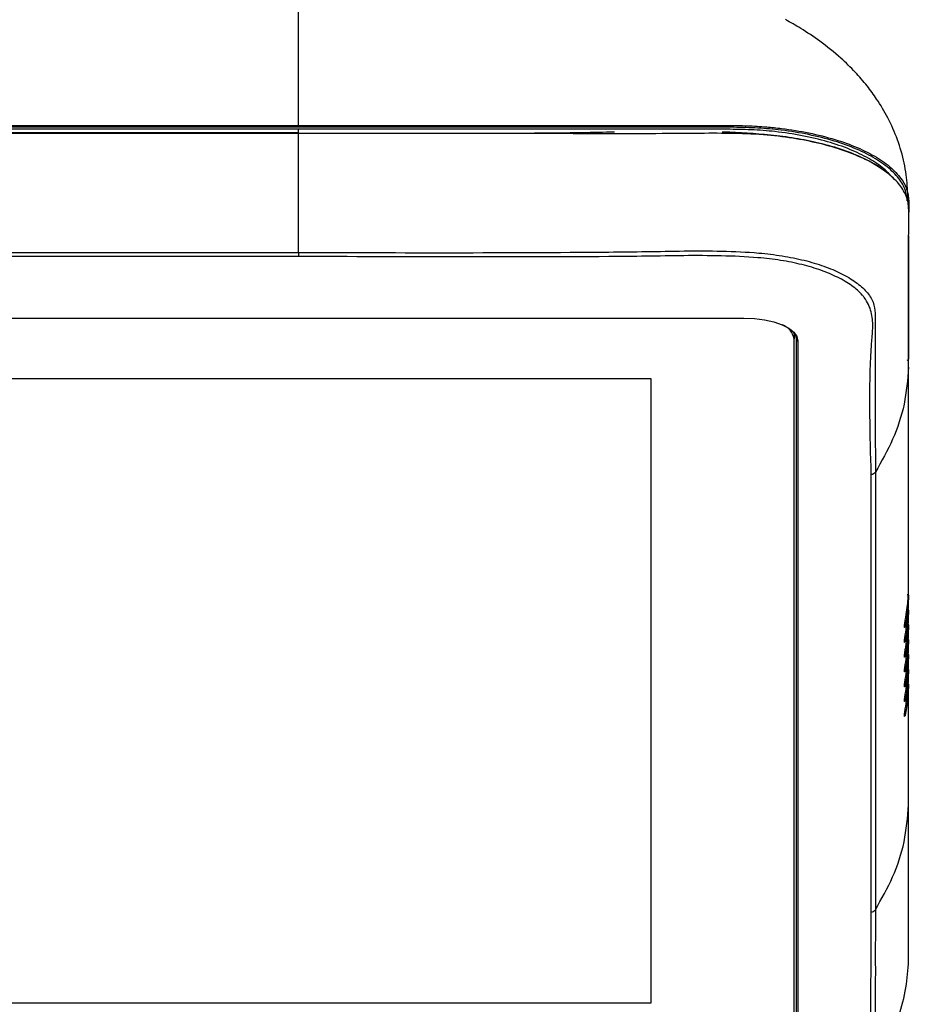
# Model space of a CAD drawing. Units: millimetres. Extents: x -10438 to -9480, y -1319 to 974.
# Drawn here: x -9852 to -9713, y 543 to 698 of the extents above; entities that cross this region are included whole.
import ezdxf
from ezdxf.enums import TextEntityAlignment as Align

# ---------------------------------------------------------------- set-up
doc = ezdxf.new("R2010")
doc.units = ezdxf.units.MM
doc.layers.add('PF - Cardio Kit', color=7, linetype='Continuous')
doc.styles.add('Annotative', font='arial.ttf')

# ---------------------------------------------------------------- blocks, each defined once
blk = doc.blocks.new('A$C725e0543')
for p, q in [((96.2, 157.75), (397.38, 157.75)), ((397.38, 157.75), (397.38, 157.48)), ((397.38, 157.48), (96.2, 157.48)), ((397.38, 157.15), (96.2, 157.15)), ((397.38, 156.58), (96.2, 156.58)), ((397.38, 156.46), (96.2, 156.46)), ((397.38, 156.58), (397.38, 157.15)), ((96.2, 137.81), (397.38, 137.81)), ((397.38, 137.18), (96.2, 137.18)), ((26.29, 127.49), (467.29, 127.49)), ((26.29, 127.47), (467.29, 127.47)), ((467.29, 127.47), (467.29, 127.49)), ((475.19, 125.16), (475.19, 124.26)), ((475.19, 13.7), (475.19, 124.26)), ((475.59, 13.52), (475.59, 124.08)), ((475.79, 123.9), (475.79, 13.34)), ((493.17, 121.06), (493.17, 121.06)), ((493.17, 84.98), (493.17, 119.79)), ((40.89, 118.01), (452.69, 118.01)), ((452.69, 118.01), (452.69, 19.96)), ((487.31, 34.26), (487.31, 102.98)), ((487.96, 103.32), (487.96, 34.61)), ((493.17, 83.99), (493.17, 84.96)), ((493.17, 82.66), (493.17, 83.97)), ((493.17, 80.33), (493.17, 81.64)), ((493.17, 78.01), (493.17, 79.32)), ((493.17, 75.68), (493.17, 76.99)), ((493.17, 73.36), (493.17, 74.67)), ((493.17, 71.04), (493.17, 72.35)), ((493.17, 51.07), (493.17, 70.02)), ((452.69, 19.96), (40.89, 19.96))]:
    blk.add_line(p, q)
at = {"flags": 128}
for points in [[(397.38, 156.46), (397.38, 156.5), (397.38, 156.53), (397.38, 156.55), (397.38, 156.57), (397.38, 156.58), (397.38, 156.58)], [(397.38, 137.81), (397.38, 137.71), (397.38, 137.61), (397.38, 137.52), (397.38, 137.43), (397.38, 137.36), (397.38, 137.29), (397.38, 137.23), (397.38, 137.18)], [(467.29, 127.49), (468.95, 127.42), (470.54, 127.22), (472.01, 126.89), (473.3, 126.44), (474.36, 125.9), (475.14, 125.27), (475.63, 124.6), (475.79, 123.9)], [(493.17, 83.97), (493.17, 83.98), (493.15, 84), (493.14, 84.01), (493.11, 84.03), (493.08, 84.04), (493.05, 84.05), (493.01, 84.05), (492.97, 84.06)], [(493.17, 81.64), (493.17, 81.66), (493.15, 81.68), (493.14, 81.69), (493.11, 81.7), (493.08, 81.71), (493.05, 81.72), (493.01, 81.73), (492.97, 81.73)], [(493.17, 79.32), (493.17, 79.33), (493.15, 79.35), (493.14, 79.37), (493.11, 79.38), (493.08, 79.39), (493.05, 79.4), (493.01, 79.4), (492.97, 79.41)], [(493.17, 76.99), (493.17, 77.01), (493.15, 77.03), (493.14, 77.04), (493.11, 77.05), (493.08, 77.07), (493.05, 77.07), (493.01, 77.08), (492.97, 77.08)], [(493.17, 74.67), (493.17, 74.69), (493.15, 74.7), (493.14, 74.72), (493.11, 74.73), (493.08, 74.74), (493.05, 74.75), (493.01, 74.76), (492.97, 74.76)], [(493.17, 72.35), (493.17, 72.36), (493.15, 72.38), (493.14, 72.39), (493.11, 72.41), (493.08, 72.42), (493.05, 72.43), (493.01, 72.43), (492.97, 72.43)], [(493.17, 70.02), (493.17, 70.04), (493.15, 70.05), (493.14, 70.07), (493.11, 70.08), (493.08, 70.09), (493.05, 70.1), (493.01, 70.11), (492.97, 70.11)], [(493.16, 25.97), (493.17, 33.64), (493.17, 40.99), (493.17, 51.07)], [(487.96, 34.61), (487.96, 33.97), (487.96, 31.45), (487.95, 27.79)]]:
    blk.add_lwpolyline(points, dxfattribs=at)
for centre, radius, start, end in [((472.36, 123.71), 2.89, 11.0642, 69.7018), ((473.38, 123.87), 2.22, 5.3696, 52.8671), ((475.78, 124.09), 0.191, 182.9521, 272.6753), ((492.98, 121.07), 0.191, 267.3282, 357.0837), ((487.32, 103.75), 0.766, 269.0788, 326.5224), ((492.97, 83.97), 0.2, 0, 43.5328), ((492.97, 81.65), 0.2, 0, 43.5328), ((492.56, 79.5), 0.214, 28.2534, 92.3229), ((492.97, 79.32), 0.2, 0, 43.5328), ((492.56, 77.18), 0.214, 28.2534, 92.3229), ((492.97, 77), 0.2, 0, 43.5328), ((492.56, 74.85), 0.214, 28.2534, 92.3229), ((492.97, 74.67), 0.2, 0, 43.5328), ((492.56, 72.53), 0.214, 28.2534, 92.3229), ((492.97, 72.35), 0.2, 0, 43.5328), ((492.56, 70.21), 0.214, 28.2534, 92.3229), ((492.97, 70.02), 0.2, 0, 43.5328), ((492.56, 67.88), 0.214, 28.2534, 92.3229), ((492.56, 65.56), 0.214, 28.2534, 92.3229), ((487.32, 35.03), 0.766, 269.0412, 326.5098)]:
    blk.add_arc(centre, radius, start, end)
for points, knots in [([(397.38, 157.75), (397.38, 159.71), (397.38, 163.64), (397.38, 168.72), (397.38, 173.09), (397.38, 176.67), (397.38, 179.5), (397.38, 181.63), (397.38, 183.31), (397.38, 184.29), (397.38, 184.26), (397.38, 184.26)], [0, 0, 0, 0, 0.106628, 0.213191, 0.320763, 0.42829, 0.535761, 0.643201, 0.750575, 0.903874, 1, 1, 1, 1]), ([(493.1, 145.46), (493.1, 145.54), (493.09, 146.16), (493.01, 147.84), (492.82, 150), (492.4, 152.44), (491.49, 155.55), (490.02, 158.88), (488.37, 161.67), (486.62, 164.05), (484.75, 166.21), (482.29, 168.6), (479.43, 170.89), (476.49, 172.87), (474.64, 173.91), (473.83, 174.36)], [0, 0, 0, 0, 0.01154, 0.099451, 0.148106, 0.198758, 0.297475, 0.395195, 0.486864, 0.554018, 0.630128, 0.713457, 0.82765, 0.925343, 1, 1, 1, 1]), ([(397.38, 157.75), (397.52, 157.75), (398.18, 157.75), (400.98, 157.75), (412.18, 157.75), (431.97, 157.76), (451.64, 157.72), (463.8, 157.76), (467.87, 157.72), (470.68, 157.55), (473.94, 157.21), (477.61, 156.61), (481.62, 155.6), (485.21, 154.31), (488.22, 152.79), (490.61, 151.06), (492.26, 149.2), (493.14, 147.26), (493.24, 145.33), (493.15, 143.6), (493.16, 142.53), (493.17, 142.09)], [0, 0, 0, 0, 0.00331, 0.016548, 0.0695, 0.28131, 0.507572, 0.55786, 0.583148, 0.608412, 0.628248, 0.666359, 0.705581, 0.743685, 0.782874, 0.82129, 0.86084, 0.898877, 0.936676, 0.974547, 1, 1, 1, 1]), ([(492.96, 145.89), (492.93, 146.28), (492.85, 147.32), (492.07, 148.99), (490.44, 150.83), (488.08, 152.54), (485.08, 154.06), (481.54, 155.34), (477.54, 156.35), (473.48, 157.03), (469.5, 157.36), (465.74, 157.47), (457.09, 157.49), (440.46, 157.47), (418.93, 157.48), (403.54, 157.48), (397.38, 157.48)], [0, 0, 0, 0, 0.0250114, 0.0660858, 0.1081786, 0.1502741, 0.192009, 0.2337439, 0.2754977, 0.3172489, 0.3509222, 0.3848068, 0.4186968, 0.5844936, 0.8337071, 1, 1, 1, 1]), ([(490.63, 149.55), (490.21, 150.02), (489.28, 151.09), (487, 152.59), (484.02, 154.03), (480.49, 155.24), (476.52, 156.18), (472.46, 156.8), (468.46, 157.1), (463.42, 157.17), (454.65, 157.13), (444.63, 157.15), (432.12, 157.14), (422.11, 157.15), (409.7, 157.15), (402.29, 157.15), (397.38, 157.15)], [0, 0, 0, 0, 0.035258, 0.07989, 0.124501, 0.169111, 0.214073, 0.259032, 0.296601, 0.334231, 0.408536, 0.557147, 0.631453, 0.780064, 0.854369, 1, 1, 1, 1]), ([(397.38, 156.56), (409.73, 156.52), (424.56, 156.47), (441.1, 156.62), (445.29, 156.71), (447, 156.75)], [0, 0, 0, 0, 0.746445, 0.896378, 1, 1, 1, 1]), ([(493.17, 119.79), (493.17, 119.84), (493.17, 120.13), (493.17, 121.31), (493.16, 126.04), (493.2, 132.35), (493.11, 139.56), (493.29, 143.32), (493.09, 145.88), (492.63, 147.27), (491.31, 149.09), (489.24, 150.84), (486.49, 152.43), (483.12, 153.83), (479.27, 154.95), (474.97, 155.8), (470.22, 156.34), (465.09, 156.53), (459.78, 156.5), (450.91, 156.42), (430.11, 156.5), (411.08, 156.48), (397.38, 156.46)], [0, 0, 0, 0, 0.002345, 0.011723, 0.049238, 0.199296, 0.274325, 0.349354, 0.355462, 0.381111, 0.407431, 0.434358, 0.462061, 0.489099, 0.516911, 0.544084, 0.572064, 0.603077, 0.634254, 0.665444, 0.759131, 1, 1, 1, 1]), ([(397.38, 137.81), (397.38, 139.95), (397.38, 144.21), (397.38, 150.54), (397.38, 154.5), (397.38, 156.46)], [0, 0, 0, 0, 0.337105, 0.671312, 1, 1, 1, 1]), ([(463.87, 156.75), (463.97, 156.75), (466.53, 156.71), (470.43, 156.43), (475.42, 155.82), (479.29, 155.03), (482.98, 153.96), (486.27, 152.57), (488.33, 151.5), (489.07, 150.86), (489.13, 150.81)], [0, 0, 0, 0, 0.0100894, 0.2545565, 0.3901137, 0.5256747, 0.6795966, 0.8335242, 0.9868331, 1, 1, 1, 1]), ([(493.16, 140.41), (493.16, 140.11), (493.16, 133.67), (493.16, 127.22), (493.17, 121.06)], [0, 0, 0, 0, 0.0456, 1, 1, 1, 1]), ([(397.38, 137.81), (413.62, 137.76), (431.83, 137.72), (452.01, 137.93), (457.92, 138.06), (463.82, 138.05), (469, 137.83), (473.36, 137.31), (476.81, 136.61), (479.92, 135.68), (482.67, 134.53), (484.94, 133.18), (486.67, 131.64), (487.72, 129.99), (487.97, 128.28), (487.9, 126.03), (487.95, 122.15), (487.93, 114.4), (487.95, 107.75), (487.96, 103.32)], [0, 0, 0, 0, 0.299969, 0.336364, 0.372847, 0.409151, 0.445302, 0.468751, 0.492201, 0.515479, 0.538757, 0.563196, 0.587632, 0.612919, 0.638239, 0.662358, 0.710592, 0.807062, 1, 1, 1, 1]), ([(487.31, 102.98), (487.13, 109.15), (486.93, 116.09), (487.37, 123.82), (487.62, 126.15), (487.44, 128.48), (486.69, 130.14), (485.58, 131.5), (484.34, 132.61), (482.13, 133.92), (479.47, 135.03), (476.46, 135.93), (473.11, 136.6), (468.84, 137.09), (463.72, 137.3), (457.85, 137.32), (451.98, 137.2), (431.82, 137.03), (413.62, 137.11), (397.38, 137.18)], [0, 0, 0, 0, 0.271359, 0.305602, 0.340019, 0.374058, 0.407781, 0.413753, 0.43759, 0.461428, 0.484139, 0.50685, 0.529714, 0.552577, 0.588767, 0.625108, 0.661626, 0.698058, 1, 1, 1, 1]), ([(493.17, 119.79), (493.01, 117.84), (492.69, 113.98), (490.85, 108.41), (488.92, 105.01), (487.96, 103.32)], [0, 0, 0, 0, 0.337942, 0.670326, 1, 1, 1, 1]), ([(492.74, 80.62), (492.76, 80.74), (492.87, 81.34), (493.07, 82.79), (493.13, 84.13), (493.17, 84.98)], [0, 0, 0, 0, 0.082734, 0.413747, 1, 1, 1, 1]), ([(493.17, 83.97), (493.17, 83.91), (493.15, 83.37), (493.08, 81.91), (492.88, 80.52), (492.74, 79.6)], [0, 0, 0, 0, 0.0405692, 0.3715962, 1, 1, 1, 1]), ([(492.74, 78.29), (492.76, 78.41), (492.87, 79.01), (493.07, 80.46), (493.13, 81.8), (493.17, 82.66)], [0, 0, 0, 0, 0.082734, 0.413747, 1, 1, 1, 1]), ([(492.63, 79.92), (492.64, 79.98), (492.67, 80.17), (492.71, 80.41), (492.74, 80.58), (492.74, 80.62)], [0, 0, 0, 0, 0.240422, 0.808962, 1, 1, 1, 1]), ([(493.17, 81.64), (493.17, 81.58), (493.15, 81.04), (493.08, 79.58), (492.88, 78.19), (492.74, 77.28)], [0, 0, 0, 0, 0.040569, 0.371596, 1, 1, 1, 1]), ([(492.74, 79.6), (492.72, 79.49), (492.68, 79.25), (492.61, 79.01), (492.56, 78.89), (492.53, 78.91), (492.53, 79.07), (492.55, 79.34), (492.59, 79.64), (492.62, 79.84), (492.63, 79.92)], [0, 0, 0, 0, 0.1329652, 0.2683007, 0.4028618, 0.5353748, 0.6656194, 0.7947799, 0.9247193, 1, 1, 1, 1]), ([(492.54, 79.01), (492.54, 79.01), (492.54, 79.01), (492.54, 79.08), (492.55, 79.24), (492.58, 79.53), (492.61, 79.79), (492.63, 79.92)], [0, 0, 0, 0, 0.072049, 0.203648, 0.421908, 0.698107, 1, 1, 1, 1]), ([(492.74, 75.97), (492.76, 76.09), (492.87, 76.69), (493.07, 78.14), (493.13, 79.48), (493.17, 80.33)], [0, 0, 0, 0, 0.082734, 0.413747, 1, 1, 1, 1]), ([(493.17, 79.32), (493.17, 79.26), (493.15, 78.72), (493.08, 77.26), (492.88, 75.87), (492.74, 74.96)], [0, 0, 0, 0, 0.040569, 0.371596, 1, 1, 1, 1]), ([(492.74, 77.28), (492.72, 77.16), (492.68, 76.93), (492.61, 76.69), (492.56, 76.57), (492.53, 76.59), (492.53, 76.74), (492.55, 77.01), (492.59, 77.31), (492.62, 77.52), (492.63, 77.6)], [0, 0, 0, 0, 0.132965, 0.268301, 0.402862, 0.535375, 0.665619, 0.79478, 0.924719, 1, 1, 1, 1]), ([(492.54, 76.68), (492.54, 76.68), (492.54, 76.69), (492.54, 76.76), (492.55, 76.92), (492.58, 77.2), (492.61, 77.46), (492.63, 77.6)], [0, 0, 0, 0, 0.072049, 0.203648, 0.421908, 0.698107, 1, 1, 1, 1]), ([(492.63, 77.6), (492.64, 77.65), (492.67, 77.84), (492.71, 78.09), (492.74, 78.25), (492.74, 78.29)], [0, 0, 0, 0, 0.240422, 0.808962, 1, 1, 1, 1]), ([(492.74, 73.65), (492.76, 73.77), (492.87, 74.36), (493.07, 75.81), (493.13, 77.15), (493.17, 78.01)], [0, 0, 0, 0, 0.082734, 0.413747, 1, 1, 1, 1]), ([(492.63, 75.27), (492.64, 75.33), (492.67, 75.52), (492.71, 75.76), (492.74, 75.93), (492.74, 75.97)], [0, 0, 0, 0, 0.240422, 0.808962, 1, 1, 1, 1]), ([(493.17, 76.99), (493.17, 76.93), (493.15, 76.39), (493.08, 74.93), (492.88, 73.54), (492.74, 72.63)], [0, 0, 0, 0, 0.040569, 0.371596, 1, 1, 1, 1]), ([(492.74, 74.96), (492.72, 74.84), (492.68, 74.6), (492.61, 74.36), (492.56, 74.24), (492.53, 74.26), (492.53, 74.42), (492.55, 74.69), (492.59, 74.99), (492.62, 75.2), (492.63, 75.27)], [0, 0, 0, 0, 0.1329652, 0.2683007, 0.4028618, 0.5353748, 0.6656194, 0.7947799, 0.9247193, 1, 1, 1, 1]), ([(492.54, 74.36), (492.54, 74.36), (492.54, 74.37), (492.54, 74.43), (492.55, 74.59), (492.58, 74.88), (492.61, 75.14), (492.63, 75.27)], [0, 0, 0, 0, 0.072049, 0.203648, 0.421908, 0.698107, 1, 1, 1, 1]), ([(492.74, 71.32), (492.76, 71.44), (492.87, 72.04), (493.07, 73.49), (493.13, 74.83), (493.17, 75.68)], [0, 0, 0, 0, 0.082734, 0.413747, 1, 1, 1, 1]), ([(493.17, 74.67), (493.17, 74.61), (493.15, 74.07), (493.08, 72.61), (492.88, 71.22), (492.74, 70.31)], [0, 0, 0, 0, 0.040569, 0.371596, 1, 1, 1, 1]), ([(492.74, 72.63), (492.72, 72.52), (492.68, 72.28), (492.61, 72.04), (492.56, 71.92), (492.53, 71.94), (492.53, 72.1), (492.55, 72.37), (492.59, 72.66), (492.62, 72.87), (492.63, 72.95)], [0, 0, 0, 0, 0.1329652, 0.2683007, 0.4028618, 0.5353748, 0.6656194, 0.7947799, 0.9247193, 1, 1, 1, 1]), ([(492.54, 72.03), (492.54, 72.04), (492.54, 72.04), (492.54, 72.11), (492.55, 72.27), (492.58, 72.56), (492.61, 72.81), (492.63, 72.95)], [0, 0, 0, 0, 0.072049, 0.203648, 0.421908, 0.698107, 1, 1, 1, 1]), ([(492.63, 72.95), (492.64, 73), (492.67, 73.19), (492.71, 73.44), (492.74, 73.6), (492.74, 73.65)], [0, 0, 0, 0, 0.240422, 0.808962, 1, 1, 1, 1]), ([(492.74, 69), (492.76, 69.12), (492.87, 69.71), (493.07, 71.16), (493.13, 72.5), (493.17, 73.36)], [0, 0, 0, 0, 0.082734, 0.413747, 1, 1, 1, 1]), ([(492.63, 70.62), (492.64, 70.68), (492.67, 70.87), (492.71, 71.11), (492.74, 71.28), (492.74, 71.32)], [0, 0, 0, 0, 0.240422, 0.808962, 1, 1, 1, 1]), ([(493.17, 72.35), (493.17, 72.29), (493.15, 71.74), (493.08, 70.28), (492.88, 68.89), (492.74, 67.98)], [0, 0, 0, 0, 0.0405692, 0.3715962, 1, 1, 1, 1]), ([(492.74, 70.31), (492.72, 70.19), (492.68, 69.96), (492.61, 69.71), (492.56, 69.59), (492.53, 69.62), (492.53, 69.77), (492.55, 70.04), (492.59, 70.34), (492.62, 70.55), (492.63, 70.62)], [0, 0, 0, 0, 0.1329652, 0.2683007, 0.4028618, 0.5353748, 0.6656194, 0.7947799, 0.9247193, 1, 1, 1, 1]), ([(492.54, 69.71), (492.54, 69.71), (492.54, 69.72), (492.54, 69.78), (492.55, 69.94), (492.58, 70.23), (492.61, 70.49), (492.63, 70.62)], [0, 0, 0, 0, 0.072049, 0.203648, 0.421908, 0.698107, 1, 1, 1, 1]), ([(492.74, 66.67), (492.76, 66.79), (492.87, 67.39), (493.07, 68.84), (493.13, 70.18), (493.17, 71.04)], [0, 0, 0, 0, 0.082734, 0.413747, 1, 1, 1, 1]), ([(493.17, 70.02), (493.17, 69.96), (493.15, 69.42), (493.08, 67.96), (492.88, 66.57), (492.74, 65.66)], [0, 0, 0, 0, 0.040569, 0.371596, 1, 1, 1, 1]), ([(492.74, 67.98), (492.72, 67.87), (492.68, 67.63), (492.61, 67.39), (492.56, 67.27), (492.53, 67.29), (492.53, 67.45), (492.55, 67.72), (492.59, 68.02), (492.62, 68.22), (492.63, 68.3)], [0, 0, 0, 0, 0.1329652, 0.2683007, 0.4028618, 0.5353748, 0.6656194, 0.7947799, 0.9247193, 1, 1, 1, 1]), ([(492.54, 67.38), (492.54, 67.39), (492.54, 67.39), (492.54, 67.46), (492.55, 67.62), (492.58, 67.91), (492.61, 68.16), (492.63, 68.3)], [0, 0, 0, 0, 0.072049, 0.203648, 0.421908, 0.698107, 1, 1, 1, 1]), ([(492.63, 68.3), (492.64, 68.35), (492.67, 68.54), (492.71, 68.79), (492.74, 68.96), (492.74, 69)], [0, 0, 0, 0, 0.240422, 0.808962, 1, 1, 1, 1]), ([(492.63, 65.97), (492.64, 66.03), (492.67, 66.22), (492.71, 66.46), (492.74, 66.63), (492.74, 66.67)], [0, 0, 0, 0, 0.2404221, 0.808962, 1, 1, 1, 1]), ([(492.74, 65.66), (492.72, 65.54), (492.68, 65.31), (492.61, 65.06), (492.56, 64.95), (492.53, 64.97), (492.53, 65.12), (492.55, 65.39), (492.59, 65.69), (492.62, 65.9), (492.63, 65.97)], [0, 0, 0, 0, 0.132965, 0.268301, 0.402862, 0.535375, 0.665619, 0.79478, 0.924719, 1, 1, 1, 1]), ([(492.54, 65.06), (492.54, 65.06), (492.54, 65.07), (492.54, 65.14), (492.55, 65.29), (492.58, 65.58), (492.61, 65.84), (492.63, 65.97)], [0, 0, 0, 0, 0.0720488, 0.2036476, 0.4219075, 0.698107, 1, 1, 1, 1]), ([(487.96, 34.61), (488.92, 36.3), (490.85, 39.69), (492.69, 45.26), (493.01, 49.12), (493.17, 51.07)], [0, 0, 0, 0, 0.329674, 0.662058, 1, 1, 1, 1]), ([(476.59, 1.4), (477.55, 1.67), (479.54, 2.22), (482.13, 3.32), (484.34, 4.63), (486.02, 6.12), (487.02, 7.75), (487.27, 9.42), (487.2, 11.64), (487.26, 15.5), (487.26, 23.23), (487.29, 29.85), (487.31, 34.26)], [0, 0, 0, 0, 0.0422436, 0.0871904, 0.1343691, 0.1815437, 0.2304105, 0.279352, 0.3273959, 0.4234837, 0.6156593, 1, 1, 1, 1]), ([(487.95, 27.79), (487.95, 25.64), (487.96, 21.04), (487.88, 15.2), (487.99, 10.91), (487.79, 8.42), (487.12, 7.13), (486.14, 5.98), (485.21, 5.08), (483.91, 4.36), (483.39, 4.07)], [0, 0, 0, 0, 0.267444, 0.573067, 0.725878, 0.803504, 0.880798, 0.886958, 0.955202, 1, 1, 1, 1]), ([(487.46, 7.81), (488.18, 9.41), (489.58, 12.51), (491.43, 17.14), (492.78, 21.65), (493.04, 24.66), (493.17, 26.09)], [0, 0, 0, 0, 0.281231, 0.545059, 0.784431, 1, 1, 1, 1])]:
    blk.add_open_spline(points, degree=3, knots=knots)
blk = doc.blocks.new('A$C6c0d02cc')
blk.add_blockref('A$C725e0543', (231.86, 992.24))
blk = doc.blocks.new('A$C230765b4')
blk.add_blockref('A$C6c0d02cc', (0.01, 850))
at = {"style": 'Annotative'}
blk.add_attdef('275H', text='', height=100, dxfattribs=at).set_placement((484.61, 572.27), align=Align.MIDDLE_CENTER)

msp = doc.modelspace()

# ---------------------------------------------------------------- block references
at = {"layer": 'PF - Cardio Kit'}
msp.add_blockref('A$C230765b4', (-10437.7, -1318.74), dxfattribs=at)

doc.saveas('drawing.dxf')
